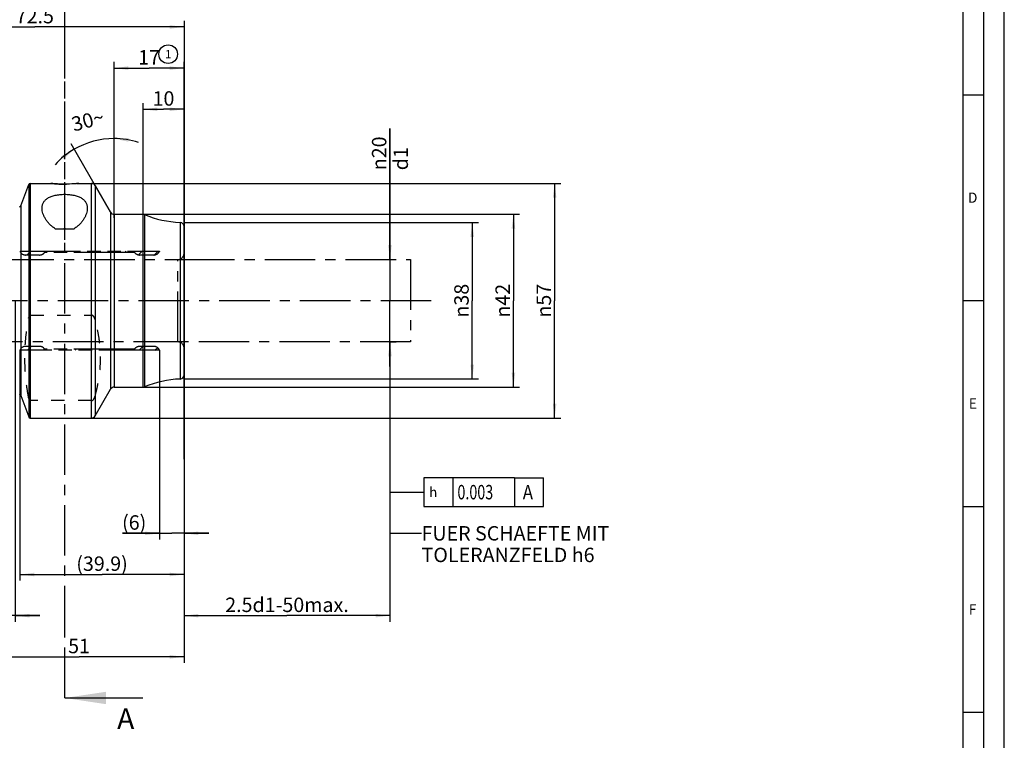
# Model space of a CAD drawing. Units: millimetres. Extents: x 0 to 594, y 0 to 420.
# Drawn here: x 355 to 594, y 103 to 278 of the extents above; entities that cross this region are included whole.
import ezdxf

# ---------------------------------------------------------------- set-up
doc = ezdxf.new("R2010")
doc.units = ezdxf.units.MM
doc.header["$LTSCALE"] = 32.67
for name, pattern in [('CENTER', [0.6, 0.375, -0.075, 0.075, -0.075]), ('HIDDEN', [0.2, 0.1, -0.1]), ('PHANTOM', [0.8, 0.45, -0.05, 0.1, -0.05, 0.1, -0.05])]:
    doc.linetypes.add(name, pattern=pattern)
doc.layers.get('0').update_dxf_attribs({"linetype": 'CONTINUOUS'})
for name, color, linetype in [('607009477-000-02-ED1_CL', 7, 'CONTINUOUS'), ('607009477-000-02-ED1_FORMAT', 7, 'CONTINUOUS'), ('607009477-000-02-ED1_HATCH', 7, 'CONTINUOUS'), ('607009477-000_AXIS', 7, 'CONTINUOUS'), ('607009477-000_DIM', 7, 'CONTINUOUS'), ('607009477-000_HL', 7, 'CONTINUOUS'), ('607009487-000_AXIS', 7, 'CONTINUOUS'), ('607009487-000_CL', 7, 'CONTINUOUS'), ('607009487-000_DIM', 7, 'CONTINUOUS'), ('607009487-000_HL', 7, 'CONTINUOUS'), ('607009487-000_REF', 7, 'CONTINUOUS'), ('COLLECTION02', 7, 'CONTINUOUS'), ('DRW_SKE_ED1_FADE_IN', 7, 'CONTINUOUS')]:
    doc.layers.add(name, color=color, linetype=linetype)
doc.styles.get("Standard").update_dxf_attribs({"font": 'TXT.SHX', "width": 0.7})
doc.styles.add('TEXTSTYLE_2', font='gdt', dxfattribs={"width": 0.7})
doc.dimstyles.new('DIMSTYLE_1', dxfattribs={"dimtxt": 3.5, "dimasz": 3.5, "dimexe": 1.5, "dimexo": 0, "dimgap": 0.875, "dimtad": 1, "dimdec": 3, "dimdsep": 46, "dimtxsty": 'STANDARD', "dimblk": '_FILLED', "dimblk1": '_FILLED', "dimblk2": '_FILLED', "dimcen": 0.09, "dimclrt": 2, "dimadec": 3, "dimazin": 2, "dimtp": 0.1, "dimtm": 0.1, "dimtfac": 1, "dimtdec": 3, "dimtofl": 0, "dimtmove": 0, "dimatfit": 3, "dimldrblk": '_FILLED', "dimfxl": 1, "dimtolj": 1, "dimarcsym": 0})
doc.dimstyles.new('DIMSTYLE_2', dxfattribs={"dimtxt": 3.5, "dimasz": 3.5, "dimexe": 1.5, "dimexo": 0, "dimgap": 0.875, "dimtad": 1, "dimdec": 1, "dimdsep": 46, "dimtxsty": 'STANDARD', "dimblk": '_FILLED', "dimblk1": '_FILLED', "dimblk2": '_FILLED', "dimcen": 0.09, "dimclrt": 2, "dimadec": 3, "dimazin": 2, "dimtp": 0.05, "dimtm": 0.05, "dimtfac": 1, "dimtdec": 1, "dimtofl": 0, "dimtmove": 0, "dimatfit": 3, "dimldrblk": '_FILLED', "dimfxl": 1, "dimtolj": 1, "dimarcsym": 0})
doc.dimstyles.new('DIMSTYLE_3', dxfattribs={"dimtxt": 3.5, "dimasz": 3.5, "dimexe": 1.5, "dimexo": 0, "dimgap": 0.875, "dimtad": 1, "dimdec": 1, "dimdsep": 46, "dimtxsty": 'STANDARD', "dimblk": '_FILLED', "dimblk1": '_FILLED', "dimblk2": '_FILLED', "dimcen": 0.09, "dimclrt": 2, "dimadec": 3, "dimazin": 2, "dimtp": 0.15, "dimtm": 0.15, "dimtfac": 1, "dimtdec": 1, "dimtofl": 0, "dimtmove": 0, "dimatfit": 3, "dimldrblk": '_FILLED', "dimfxl": 1, "dimtolj": 1, "dimarcsym": 0})
doc.dimstyles.new('DIMSTYLE_4', dxfattribs={"dimtxt": 3.5, "dimasz": 3.5, "dimexe": 1.5, "dimexo": 0, "dimgap": 0.875, "dimtad": 1, "dimdec": 3, "dimdsep": 46, "dimtxsty": 'STANDARD', "dimblk": '_FILLED', "dimblk1": '_FILLED', "dimblk2": '_FILLED', "dimcen": 0.09, "dimclrt": 2, "dimadec": 3, "dimazin": 2, "dimtp": 0.15, "dimtm": 0.15, "dimtfac": 1, "dimtdec": -1, "dimtofl": 0, "dimtmove": 0, "dimatfit": 3, "dimldrblk": '_FILLED', "dimfxl": 1, "dimtolj": 1, "dimarcsym": 0})
doc.dimstyles.new('DIMSTYLE_5', dxfattribs={"dimtxt": 3.5, "dimasz": 3.5, "dimexe": 1.5, "dimexo": 0, "dimgap": 0.875, "dimtad": 1, "dimdec": 3, "dimdsep": 46, "dimtxsty": 'STANDARD', "dimblk": '_FILLED', "dimblk1": '_FILLED', "dimblk2": '_FILLED', "dimcen": 0.09, "dimclrt": 2, "dimadec": 3, "dimazin": 2, "dimtp": 0.15, "dimtm": 0.15, "dimtfac": 1, "dimtdec": 3, "dimtofl": 0, "dimtmove": 0, "dimatfit": 3, "dimldrblk": '_FILLED', "dimfxl": 1, "dimtolj": 1, "dimarcsym": 0})
doc.dimstyles.new('DIMSTYLE_6', dxfattribs={"dimtxt": 3.5, "dimasz": 3.5, "dimexe": 1.5, "dimexo": 0, "dimgap": 3.5, "dimtad": 1, "dimdec": 3, "dimdsep": 46, "dimtxsty": 'STANDARD', "dimblk": '_FILLED', "dimblk1": '_FILLED', "dimblk2": '_FILLED', "dimcen": 0.09, "dimclrt": 2, "dimaunit": 1, "dimadec": 3, "dimazin": 2, "dimtp": 0.5, "dimtm": 0.5, "dimtfac": 1, "dimtdec": 3, "dimtofl": 0, "dimtmove": 0, "dimatfit": 3, "dimldrblk": '_FILLED', "dimfxl": 1, "dimtolj": 1, "dimarcsym": 0})
doc.dimstyles.get("Standard").update_dxf_attribs({"dimtxt": 3.5, "dimasz": 3.5, "dimexe": 1.5, "dimexo": 0, "dimtad": 1, "dimdec": 3, "dimdsep": 46, "dimtxsty": 'STANDARD', "dimblk": '_FILLED', "dimblk1": '_FILLED', "dimblk2": '_FILLED', "dimcen": 0.09, "dimclrt": 2, "dimadec": 3, "dimazin": 2, "dimtol": 1, "dimtp": 0.005, "dimtm": 0.005, "dimtfac": 1, "dimtdec": 3, "dimtofl": 0, "dimtmove": 0, "dimatfit": 3, "dimldrblk": '_FILLED', "dimfxl": 1, "dimtolj": 1, "dimarcsym": 0})

# ---------------------------------------------------------------- blocks, each defined once
blk = doc.blocks.new('_FILLED')
at = {"color": 0, "linetype": 'BYBLOCK'}
blk.add_solid([(0, 0), (-1, 0.125), (-1, -0.125)], dxfattribs=at)
blk = doc.blocks.new('*D0')
at = {"layer": '607009477-000_DIM', "color": 3, "linetype": 'CONTINUOUS'}
for p, q in [((343.78, 209.97), (343.78, 131.97)), ((353.78, 209.97), (353.78, 131.97)), ((343.78, 133.47), (333.65, 133.47)), ((333.65, 133.47), (348.78, 133.47)), ((359.78, 133.47), (348.78, 133.47)), ((353.78, 133.47), (359.78, 133.47))]:
    blk.add_line(p, q, dxfattribs=at)
at = {"layer": '607009477-000_DIM', "color": 3, "linetype": 'CONTINUOUS', "xscale": 3.5, "yscale": 3.5, "zscale": 3.5}
blk.add_blockref('_FILLED', (343.78, 133.47), dxfattribs=at)
at = {"layer": '607009477-000_DIM', "color": 3, "linetype": 'CONTINUOUS', "xscale": 3.5, "yscale": 3.5, "zscale": 3.5, "rotation": 180}
blk.add_blockref('_FILLED', (353.78, 133.47), dxfattribs=at)
at = {"layer": '607009477-000_DIM', "color": 2, "linetype": 'CONTINUOUS', "insert": (338.4, 137.85), "char_height": 3.5, "width": 46.375, "attachment_point": 3, "line_spacing_factor": 0.9}
blk.add_mtext('10\\PVERSTELLWEG', dxfattribs=at)
blk = doc.blocks.new('*D1')
at = {"layer": '607009477-000_DIM', "color": 3, "linetype": 'CONTINUOUS'}
for p, q in [((388.78, 197.97), (388.78, 151.97)), ((394.78, 190.72), (394.78, 151.97)), ((388.78, 153.47), (379.85, 153.47)), ((379.85, 153.47), (391.78, 153.47)), ((400.78, 153.47), (391.78, 153.47)), ((394.78, 153.47), (400.78, 153.47))]:
    blk.add_line(p, q, dxfattribs=at)
at = {"layer": '607009477-000_DIM', "color": 3, "linetype": 'CONTINUOUS', "xscale": 3.5, "yscale": 3.5, "zscale": 3.5}
blk.add_blockref('_FILLED', (388.78, 153.47), dxfattribs=at)
at = {"layer": '607009477-000_DIM', "color": 3, "linetype": 'CONTINUOUS', "xscale": 3.5, "yscale": 3.5, "zscale": 3.5, "rotation": 180}
blk.add_blockref('_FILLED', (394.78, 153.47), dxfattribs=at)
at = {"layer": '607009477-000_DIM', "color": 2, "linetype": 'CONTINUOUS', "insert": (385.6, 157.85), "char_height": 3.5, "width": 8.625, "attachment_point": 3, "line_spacing_factor": 0.9}
blk.add_mtext('(6)', dxfattribs=at)
blk = doc.blocks.new('*D2')
at = {"layer": '607009477-000_DIM', "color": 3, "linetype": 'CONTINUOUS'}
for p, q in [((354.93, 197.97), (354.93, 141.97)), ((394.78, 191.04), (394.78, 141.97)), ((354.93, 143.47), (374.86, 143.47)), ((394.78, 143.47), (374.86, 143.47))]:
    blk.add_line(p, q, dxfattribs=at)
at = {"layer": '607009477-000_DIM', "color": 3, "linetype": 'CONTINUOUS', "xscale": 3.5, "yscale": 3.5, "zscale": 3.5, "rotation": 180}
blk.add_blockref('_FILLED', (354.93, 143.47), dxfattribs=at)
at = {"layer": '607009477-000_DIM', "color": 3, "linetype": 'CONTINUOUS', "xscale": 3.5, "yscale": 3.5, "zscale": 3.5}
blk.add_blockref('_FILLED', (394.78, 143.47), dxfattribs=at)
at = {"layer": '607009477-000_DIM', "color": 2, "linetype": 'CONTINUOUS', "insert": (374.86, 147.85), "char_height": 3.5, "width": 19.5, "attachment_point": 2, "line_spacing_factor": 0.9}
blk.add_mtext('(39.9)', dxfattribs=at)
blk = doc.blocks.new('*D3')
at = {"layer": '607009477-000_DIM', "color": 3, "linetype": 'CONTINUOUS'}
for p, q in [((444.78, 219.97), (444.78, 251.82)), ((444.78, 251.82), (444.78, 209.97)), ((444.78, 219.97), (446.28, 219.97)), ((444.78, 193.97), (444.78, 209.97)), ((444.78, 199.97), (446.28, 199.97)), ((444.78, 199.97), (444.78, 193.97))]:
    blk.add_line(p, q, dxfattribs=at)
at = {"layer": '607009477-000_DIM', "color": 3, "linetype": 'CONTINUOUS', "xscale": 3.5, "yscale": 3.5, "zscale": 3.5}
for p, rotation in [((444.78, 219.97), 270), ((444.78, 199.97), 90)]:
    blk.add_blockref('_FILLED', p, dxfattribs=dict(at, rotation=rotation))
at = {"layer": '607009477-000_DIM', "color": 2, "linetype": 'CONTINUOUS', "insert": (440.41, 241.66), "char_height": 3.5, "width": 15.25, "attachment_point": 1, "rotation": 90, "line_spacing_factor": 0.9, "style": 'TEXTSTYLE_2'}
blk.add_mtext('{\\fgdt;n}\\fTXT.SHX;20\\Pd1', dxfattribs=at)
blk = doc.blocks.new('*D4')
at = {"layer": '607009477-000_DIM', "color": 3, "linetype": 'CONTINUOUS'}
for p, q in [((444.78, 199.97), (444.78, 131.97)), ((394.78, 190.91), (394.78, 131.97)), ((394.78, 133.47), (419.78, 133.47)), ((444.78, 133.47), (419.78, 133.47))]:
    blk.add_line(p, q, dxfattribs=at)
at = {"layer": '607009477-000_DIM', "color": 3, "linetype": 'CONTINUOUS', "xscale": 3.5, "yscale": 3.5, "zscale": 3.5, "rotation": 180}
blk.add_blockref('_FILLED', (394.78, 133.47), dxfattribs=at)
at = {"layer": '607009477-000_DIM', "color": 3, "linetype": 'CONTINUOUS', "xscale": 3.5, "yscale": 3.5, "zscale": 3.5}
blk.add_blockref('_FILLED', (444.78, 133.47), dxfattribs=at)
at = {"layer": '607009477-000_DIM', "color": 2, "linetype": 'CONTINUOUS', "insert": (419.78, 137.85), "char_height": 3.5, "width": 44.625, "attachment_point": 2, "line_spacing_factor": 0.9}
blk.add_mtext('2.5d1-50max.', dxfattribs=at)
blk = doc.blocks.new('GEOM_TOLERANCE_SYMBOLS_BL9', base_point=(465.04, 163.47))
at = {"layer": '607009477-000-02-ED1_CL', "color": 3, "linetype": 'CONTINUOUS'}
for p, q in [((453.04, 166.97), (453.04, 159.97)), ((475.04, 166.97), (453.04, 166.97)), ((460.04, 166.97), (460.04, 159.97)), ((475.04, 166.97), (475.04, 159.97)), ((475.04, 166.97), (482.04, 166.97)), ((482.04, 159.97), (482.04, 166.97)), ((448.04, 163.47), (453.04, 163.47)), ((453.04, 159.97), (475.04, 159.97)), ((475.04, 159.97), (482.04, 159.97))]:
    blk.add_line(p, q, dxfattribs=at)
at = {"layer": '607009477-000-02-ED1_CL', "color": 2, "linetype": 'CONTINUOUS'}
for s, width, p in [('0.003', 0.728571, (461.17, 161.72)), ('A', 0.857143, (477.04, 161.72))]:
    blk.add_text(s, height=3.5, dxfattribs=dict(at, width=width)).set_placement(p)
at = {"layer": '607009477-000-02-ED1_CL', "color": 2, "linetype": 'CONTINUOUS', "style": 'TEXTSTYLE_2'}
blk.add_text('h', height=2.4, dxfattribs=at).set_placement((454.29, 162.27))
blk = doc.blocks.new('*D5')
at = {"layer": '607009477-000_DIM', "color": 3, "linetype": 'CONTINUOUS'}
for p, q in [((343.78, 209.97), (343.78, 121.97)), ((394.78, 194.81), (394.78, 121.97)), ((343.78, 123.47), (369.28, 123.47)), ((394.78, 123.47), (369.28, 123.47))]:
    blk.add_line(p, q, dxfattribs=at)
at = {"layer": '607009477-000_DIM', "color": 3, "linetype": 'CONTINUOUS', "xscale": 3.5, "yscale": 3.5, "zscale": 3.5, "rotation": 180}
blk.add_blockref('_FILLED', (343.78, 123.47), dxfattribs=at)
at = {"layer": '607009477-000_DIM', "color": 3, "linetype": 'CONTINUOUS', "xscale": 3.5, "yscale": 3.5, "zscale": 3.5}
blk.add_blockref('_FILLED', (394.78, 123.47), dxfattribs=at)
at = {"layer": '607009477-000_DIM', "color": 2, "linetype": 'CONTINUOUS', "insert": (369.28, 127.85), "char_height": 3.5, "width": 6.75, "attachment_point": 2, "line_spacing_factor": 0.9}
blk.add_mtext('51', dxfattribs=at)
blk = doc.blocks.new('*D7')
at = {"layer": '607009487-000_DIM', "color": 3, "linetype": 'CONTINUOUS'}
for p, q in [((322.28, 225.94), (322.28, 277.97)), ((394.78, 277.97), (394.78, 224.89)), ((322.28, 276.47), (358.53, 276.47)), ((394.78, 276.47), (358.53, 276.47))]:
    blk.add_line(p, q, dxfattribs=at)
at = {"layer": '607009487-000_DIM', "color": 3, "linetype": 'CONTINUOUS', "xscale": 3.5, "yscale": 3.5, "zscale": 3.5, "rotation": 180}
blk.add_blockref('_FILLED', (322.28, 276.47), dxfattribs=at)
at = {"layer": '607009487-000_DIM', "color": 3, "linetype": 'CONTINUOUS', "xscale": 3.5, "yscale": 3.5, "zscale": 3.5}
blk.add_blockref('_FILLED', (394.78, 276.47), dxfattribs=at)
at = {"layer": '607009487-000_DIM', "color": 2, "linetype": 'CONTINUOUS', "insert": (358.53, 280.85), "char_height": 3.5, "width": 15, "attachment_point": 2, "line_spacing_factor": 0.9}
blk.add_mtext('72.5', dxfattribs=at)
blk = doc.blocks.new('*D8')
at = {"layer": '607009487-000_DIM', "color": 3, "linetype": 'CONTINUOUS'}
for p, q in [((377.78, 230.07), (377.78, 250.85)), ((376.92, 231.47), (367.34, 248.05))]:
    blk.add_line(p, q, dxfattribs=at)
for start, end in [(90, 120), (72.2616, 90), (120, 137.7384)]:
    blk.add_arc((377.78, 229.97), 19.38, start, end, dxfattribs=at)
for points in [[(381.31, 249.47), (377.78, 249.35), (381.23, 248.6)], [(365.48, 244.38), (368.09, 246.76), (364.98, 245.1)]]:
    blk.add_solid(points, dxfattribs=at)
at = {"layer": '607009487-000_DIM', "color": 2, "linetype": 'CONTINUOUS', "insert": (370.96, 255.45), "char_height": 3.5, "width": 11.375, "attachment_point": 2, "rotation": 15, "line_spacing_factor": 0.9}
blk.add_mtext('30\\fgdt;{\\fgdt;~}', dxfattribs=at)
blk = doc.blocks.new('*D9')
at = {"layer": '607009487-000_DIM', "color": 3, "linetype": 'CONTINUOUS'}
for p, q in [((372.3, 238.47), (486.28, 238.47)), ((484.78, 238.47), (484.78, 209.97)), ((484.78, 181.47), (484.78, 209.97)), ((372.3, 181.47), (486.28, 181.47))]:
    blk.add_line(p, q, dxfattribs=at)
at = {"layer": '607009487-000_DIM', "color": 3, "linetype": 'CONTINUOUS', "xscale": 3.5, "yscale": 3.5, "zscale": 3.5}
for p, rotation in [((484.78, 238.47), 90), ((484.78, 181.47), 270)]:
    blk.add_blockref('_FILLED', p, dxfattribs=dict(at, rotation=rotation))
at = {"layer": '607009487-000_DIM', "color": 2, "linetype": 'CONTINUOUS', "insert": (480.41, 209.97), "char_height": 3.5, "width": 14.875, "attachment_point": 2, "rotation": 90, "line_spacing_factor": 0.9, "style": 'TEXTSTYLE_2'}
blk.add_mtext('{\\fgdt;n}\\fTXT.SHX;57', dxfattribs=at)
blk = doc.blocks.new('*D10')
at = {"layer": '607009487-000_DIM', "color": 3, "linetype": 'CONTINUOUS'}
for p, q in [((383.98, 230.97), (476.28, 230.97)), ((474.78, 230.97), (474.78, 209.97)), ((474.78, 188.97), (474.78, 209.97)), ((383.34, 188.97), (476.28, 188.97))]:
    blk.add_line(p, q, dxfattribs=at)
at = {"layer": '607009487-000_DIM', "color": 3, "linetype": 'CONTINUOUS', "xscale": 3.5, "yscale": 3.5, "zscale": 3.5}
for p, rotation in [((474.78, 230.97), 90), ((474.78, 188.97), 270)]:
    blk.add_blockref('_FILLED', p, dxfattribs=dict(at, rotation=rotation))
at = {"layer": '607009487-000_DIM', "color": 2, "linetype": 'CONTINUOUS', "insert": (470.41, 209.97), "char_height": 3.5, "width": 15.25, "attachment_point": 2, "rotation": 90, "line_spacing_factor": 0.9, "style": 'TEXTSTYLE_2'}
blk.add_mtext('{\\fgdt;n}\\fTXT.SHX;42', dxfattribs=at)
blk = doc.blocks.new('*D11')
at = {"layer": '607009487-000_DIM', "color": 3, "linetype": 'CONTINUOUS'}
for p, q in [((377.78, 230.78), (377.78, 267.97)), ((394.78, 171.52), (394.78, 267.97)), ((377.78, 266.47), (386.28, 266.47)), ((394.78, 266.47), (386.28, 266.47))]:
    blk.add_line(p, q, dxfattribs=at)
at = {"layer": '607009487-000_DIM', "color": 3, "linetype": 'CONTINUOUS', "xscale": 3.5, "yscale": 3.5, "zscale": 3.5, "rotation": 180}
blk.add_blockref('_FILLED', (377.78, 266.47), dxfattribs=at)
at = {"layer": '607009487-000_DIM', "color": 3, "linetype": 'CONTINUOUS', "xscale": 3.5, "yscale": 3.5, "zscale": 3.5}
blk.add_blockref('_FILLED', (394.78, 266.47), dxfattribs=at)
at = {"layer": '607009487-000_DIM', "color": 2, "linetype": 'CONTINUOUS', "insert": (386.28, 270.85), "char_height": 3.5, "width": 7.125, "attachment_point": 2, "line_spacing_factor": 0.9}
blk.add_mtext('17', dxfattribs=at)
blk = doc.blocks.new('*D12')
at = {"layer": '607009487-000_DIM', "color": 3, "linetype": 'CONTINUOUS'}
for p, q in [((394.78, 228.97), (466.28, 228.97)), ((464.78, 228.97), (464.78, 209.97)), ((464.78, 190.97), (464.78, 209.97)), ((394.78, 190.97), (466.28, 190.97))]:
    blk.add_line(p, q, dxfattribs=at)
at = {"layer": '607009487-000_DIM', "color": 3, "linetype": 'CONTINUOUS', "xscale": 3.5, "yscale": 3.5, "zscale": 3.5}
for p, rotation in [((464.78, 228.97), 90), ((464.78, 190.97), 270)]:
    blk.add_blockref('_FILLED', p, dxfattribs=dict(at, rotation=rotation))
at = {"layer": '607009487-000_DIM', "color": 2, "linetype": 'CONTINUOUS', "insert": (460.41, 209.97), "char_height": 3.5, "width": 14.875, "attachment_point": 2, "rotation": 90, "line_spacing_factor": 0.9, "style": 'TEXTSTYLE_2'}
blk.add_mtext('{\\fgdt;n}\\fTXT.SHX;38', dxfattribs=at)
blk = doc.blocks.new('*D13')
at = {"layer": '607009487-000_DIM', "color": 3, "linetype": 'CONTINUOUS'}
for p, q in [((384.78, 257.97), (384.78, 230.94)), ((384.78, 256.47), (389.78, 256.47)), ((394.78, 256.47), (389.78, 256.47)), ((394.78, 257.97), (394.78, 224.92))]:
    blk.add_line(p, q, dxfattribs=at)
at = {"layer": '607009487-000_DIM', "color": 3, "linetype": 'CONTINUOUS', "xscale": 3.5, "yscale": 3.5, "zscale": 3.5, "rotation": 180}
blk.add_blockref('_FILLED', (384.78, 256.47), dxfattribs=at)
at = {"layer": '607009487-000_DIM', "color": 3, "linetype": 'CONTINUOUS', "xscale": 3.5, "yscale": 3.5, "zscale": 3.5}
blk.add_blockref('_FILLED', (394.78, 256.47), dxfattribs=at)
at = {"layer": '607009487-000_DIM', "color": 2, "linetype": 'CONTINUOUS', "insert": (389.78, 260.85), "char_height": 3.5, "width": 7.125, "attachment_point": 2, "line_spacing_factor": 0.9}
blk.add_mtext('10', dxfattribs=at)
blk = doc.blocks.new('BALLOON_BL12', base_point=(390.91, 269.85))
at = {"layer": '607009487-000_REF', "color": 3, "linetype": 'CONTINUOUS'}
blk.add_circle((390.91, 269.85), 2.26, dxfattribs=at)
at = {"layer": '607009487-000_REF', "color": 2, "linetype": 'CONTINUOUS', "insert": (390.15, 270.85), "char_height": 2, "width": 2.2857, "attachment_point": 1, "line_spacing_factor": 0.9}
blk.add_mtext('1', dxfattribs=at)
blk = doc.blocks.new('XSEC_FILLED')
at = {"color": 0, "linetype": 'BYBLOCK'}
blk.add_solid([(0, 0), (-1, 0.15), (-1, -0.15)], dxfattribs=at)
blk = doc.blocks.new('HATCHING_BL3', base_point=(376.95, 199.97))
at = {"layer": '607009477-000-02-ED1_HATCH', "color": 7, "linetype": 'CENTER'}
for p, q in [((365.78, 271.47), (365.78, 286.47)), ((365.78, 113.47), (365.78, 128.47))]:
    blk.add_line(p, q, dxfattribs=at)
at = {"layer": '607009477-000-02-ED1_HATCH', "color": 9, "linetype": 'CENTER'}
blk.add_line((365.78, 128.47), (365.78, 271.47), dxfattribs=at)
at = {"layer": '607009477-000-02-ED1_HATCH', "color": 7, "linetype": 'CONTINUOUS', "char_height": 5, "width": 6.4286, "attachment_point": 1, "line_spacing_factor": 0.9}
for insert in [(381.87, 293.97), (378.54, 110.97)]:
    blk.add_mtext('A', dxfattribs=dict(at, insert=insert))
at = {"layer": '607009477-000-02-ED1_HATCH', "color": 7, "linetype": 'CONTINUOUS'}
for points in [[(365.78, 286.47), (388.12, 286.47)], [(365.78, 113.47), (384.79, 113.47)]]:
    blk.add_leader(points, dimstyle='STANDARD', override={"dimasz": 10, "dimtad": 0, "dimldrblk": 'XSEC_FILLED'}, dxfattribs=at)

msp = doc.modelspace()

# ---------------------------------------------------------------- linework, layer by layer
at = {"layer": '607009477-000-02-ED1_FORMAT', "color": 3, "linetype": 'CONTINUOUS'}
for p, q in [((594, 0), (594, 420)), ((589, 5), (589, 415)), ((584, 260), (589, 260)), ((584, 210), (589, 210)), ((584, 160), (589, 160)), ((584, 110), (589, 110))]:
    msp.add_line(p, q, dxfattribs=at)
at = {"layer": '607009477-000-02-ED1_FORMAT', "color": 7, "linetype": 'CONTINUOUS'}
msp.add_line((584, 10), (584, 410), dxfattribs=at)
at = {"layer": '607009477-000_AXIS', "color": 1, "linetype": 'CENTER'}
msp.add_line((454.7829, 209.972), (267.8829, 209.972), dxfattribs=at)
at = {"layer": '607009477-000_HL', "color": 6, "linetype": 'HIDDEN'}
for p, q in [((356.6155, 221.072), (357.5205, 221.977)), ((361.1376, 221.722), (361.3926, 221.977)), ((365.0097, 221.722), (365.2647, 221.977)), ((368.8818, 221.722), (369.1368, 221.977)), ((372.7539, 221.722), (373.0089, 221.977)), ((376.626, 221.722), (376.881, 221.977)), ((380.4981, 221.722), (380.7531, 221.977)), ((383.7422, 221.094), (384.6252, 221.977)), ((387.6151, 221.0948), (388.4973, 221.977)), ((356.7431, 197.967), (357.6481, 198.872)), ((383.8478, 197.967), (384.7528, 198.872)), ((387.7199, 197.967), (388.3175, 198.5646)), ((360.6152, 197.967), (360.9043, 198.2561)), ((364.4873, 197.967), (364.7423, 198.222)), ((368.3594, 197.967), (368.6144, 198.222)), ((372.2315, 197.967), (372.4865, 198.222)), ((376.1036, 197.967), (376.3586, 198.222)), ((379.9757, 197.967), (380.2307, 198.222))]:
    msp.add_line(p, q, dxfattribs=at)
at = {"layer": '607009487-000_AXIS', "color": 1, "linetype": 'CENTER'}
msp.add_line((365.7829, 224.7772), (365.7829, 265.7189), dxfattribs=at)
at = {"layer": '607009487-000_CL', "color": 7, "linetype": 'CONTINUOUS'}
for p, q in [((355.1588, 233.0352), (357.0418, 238.2088)), ((357.4177, 238.472), (362.3829, 238.472)), ((369.1829, 238.472), (372.2981, 238.472)), ((373.1641, 237.972), (376.9169, 231.472)), ((377.7829, 230.972), (384.7829, 230.972)), ((366.0037, 227.4711), (365.5621, 227.4711)), ((394.7829, 227.9912), (394.7829, 191.9528)), ((377.7829, 188.972), (384.7829, 188.972)), ((355.1588, 186.9088), (357.0418, 181.7352)), ((373.1641, 181.972), (376.9169, 188.472)), ((357.4177, 181.472), (372.2981, 181.472))]:
    msp.add_line(p, q, dxfattribs=at)
at = {"layer": '607009487-000_CL', "color": 9, "linetype": 'CONTINUOUS'}
for p, q in [((357.0418, 238.2088), (357.0418, 181.7352)), ((357.4177, 238.472), (357.4177, 181.472)), ((372.2981, 181.472), (372.2981, 238.472)), ((373.1641, 237.972), (373.1641, 181.972)), ((355.1588, 233.0352), (355.1588, 186.9088)), ((376.9169, 231.472), (376.9169, 188.472)), ((377.7829, 230.972), (377.7829, 188.972)), ((384.7829, 230.972), (384.7829, 188.972)), ((385.1675, 230.8951), (385.1675, 189.0489)), ((393.8214, 228.9905), (393.8214, 190.9535))]:
    msp.add_line(p, q, dxfattribs=at)
at = {"layer": '607009487-000_CL', "color": 7, "linetype": 'CONTINUOUS'}
for centre, radius, start, end in [((357.4177, 238.072), 0.4, 90, 160), ((372.2981, 237.472), 1, 30, 90), ((354.7829, 233.172), 0.4, 270, 340), ((377.7829, 231.972), 1, 210, 270), ((384.7829, 229.972), 1, 67.380135, 90), ((394.7829, 253.972), 25, 247.380135, 267.795772), ((365.7829, 231.36), 3.8951, 266.750485, 273.249515), ((393.7829, 227.9912), 1, 0, 87.795772), ((393.7829, 191.9528), 1, 272.204228, 360), ((377.7829, 187.972), 1, 90, 150), ((384.7829, 189.972), 1, 270, 292.619865), ((394.7829, 165.972), 25, 92.204228, 112.619865), ((354.7829, 186.772), 0.4, 20, 90), ((372.2981, 182.472), 1, 270, 330), ((357.4177, 181.872), 0.4, 200, 270)]:
    msp.add_arc(centre, radius, start, end, dxfattribs=at)
for points, knots in [([(369.1829, 238.472), (368.8402, 238.4354), (367.7093, 238.3328), (365.7829, 238.2598), (363.8565, 238.3328), (362.7256, 238.4354), (362.3829, 238.472)], [0, 0, 0, 0, 0.1518018, 0.5, 0.8481982, 1, 1, 1, 1]), ([(360.2829, 232.4668), (360.2829, 232.5862), (360.2957, 232.8231), (360.357, 233.1715), (360.4625, 233.5069), (360.6141, 233.8271), (360.8133, 234.1297), (361.0611, 234.4124), (361.3575, 234.673), (361.7019, 234.91), (362.0927, 235.1217), (362.5273, 235.307), (363.0022, 235.465), (363.5126, 235.595), (364.0528, 235.6965), (364.6162, 235.7692), (365.1955, 235.8128), (365.7829, 235.8274), (366.3703, 235.8128), (366.9496, 235.7692), (367.513, 235.6965), (368.0532, 235.595), (368.5636, 235.465), (369.0385, 235.307), (369.4731, 235.1217), (369.8639, 234.91), (370.2083, 234.673), (370.5047, 234.4124), (370.7525, 234.1297), (370.9518, 233.8271), (371.1033, 233.5069), (371.2088, 233.1715), (371.2701, 232.8231), (371.2829, 232.5862), (371.2829, 232.4668)], [0, 0, 0, 0, 0.024919, 0.04937835, 0.07365615, 0.09809528, 0.12308572, 0.14903341, 0.17632087, 0.20526836, 0.23610273, 0.2689377, 0.30376605, 0.34046198, 0.3787917, 0.41843, 0.45898082, 0.5, 0.54101918, 0.58157, 0.6212083, 0.65953802, 0.69623395, 0.7310623, 0.76389727, 0.79473164, 0.82367913, 0.85096659, 0.87691428, 0.90190472, 0.92634385, 0.95062165, 0.975081, 1, 1, 1, 1]), ([(363.4795, 227.472), (363.2184, 227.6268), (362.7315, 227.9714), (362.093, 228.5661), (361.5531, 229.1992), (361.1066, 229.8526), (360.8064, 230.4112), (360.6145, 230.8579), (360.389, 231.4856), (360.2829, 232.0355), (360.2829, 232.4668)], [0, 0, 0, 0, 0.14802883, 0.2894889, 0.42444249, 0.55285108, 0.67460371, 0.73298156, 0.78968346, 1, 1, 1, 1]), ([(371.2829, 232.4668), (371.283, 232.0355), (371.1768, 231.4856), (370.9513, 230.8579), (370.7594, 230.4112), (370.4592, 229.8526), (370.0127, 229.1992), (369.4729, 228.5661), (368.8343, 227.9714), (368.3475, 227.6268), (368.0863, 227.472)], [0, 0, 0, 0, 0.21031654, 0.26701844, 0.32539629, 0.44714892, 0.57555751, 0.7105111, 0.85197117, 1, 1, 1, 1])]:
    msp.add_open_spline(points, degree=3, knots=knots, dxfattribs=at)
for points in [[(363.4795, 227.472), (364.1737, 227.4715), (364.8679, 227.4712), (365.5621, 227.4711)], [(366.0037, 227.4711), (366.6979, 227.4712), (367.3921, 227.4715), (368.0863, 227.472)]]:
    msp.add_open_spline(points, degree=3, dxfattribs=at)
at = {"layer": '607009487-000_HL', "color": 6, "linetype": 'HIDDEN'}
for p, q in [((357.4177, 206.4579), (372.2981, 206.4579)), ((372.2981, 185.723), (357.4177, 185.723))]:
    msp.add_line(p, q, dxfattribs=at)
for centre, radius, start, end in [((365.8811, 271.2921), 33.006, 263.915987, 264.903472), ((365.7829, 270.0156), 31.7258, 264.875309, 275.124692), ((365.693, 271.2075), 32.921, 275.095253, 276.085288)]:
    msp.add_arc(centre, radius, start, end, dxfattribs=at)
for points, knots in [([(357.0418, 186.2463), (356.896, 187.06), (356.6337, 188.6914), (356.3406, 191.151), (356.1594, 193.6186), (356.0981, 196.0905), (356.1594, 198.5624), (356.3406, 201.0299), (356.6337, 203.4895), (356.896, 205.121), (357.0418, 205.9347)], [0, 0, 0, 0, 0.12525412, 0.25030293, 0.37519443, 0.5, 0.62480557, 0.74969707, 0.87474588, 1, 1, 1, 1]), ([(357.4177, 206.4579), (357.4016, 206.4579), (357.3696, 206.4541), (357.3106, 206.4332), (357.248, 206.389), (357.1899, 206.3224), (357.1445, 206.2496), (357.1085, 206.1734), (357.0708, 206.0693), (357.0515, 205.9887), (357.0418, 205.9347)], [0, 0, 0, 0, 0.06984909, 0.13843506, 0.27007464, 0.3966113, 0.52000813, 0.64148897, 0.76175073, 1, 1, 1, 1]), ([(373.1641, 205.4433), (373.1345, 205.5521), (373.0808, 205.7137), (372.9849, 205.9202), (372.8971, 206.0702), (372.7896, 206.2113), (372.6566, 206.3369), (372.5199, 206.4159), (372.3964, 206.4516), (372.3309, 206.4579), (372.2981, 206.4579)], [0, 0, 0, 0, 0.23742853, 0.35756585, 0.47917994, 0.60301882, 0.73026428, 0.86241578, 0.93075842, 1, 1, 1, 1]), ([(373.1641, 186.7376), (373.3725, 187.5028), (373.7485, 189.0417), (374.1708, 191.3765), (374.4328, 193.7287), (374.5216, 196.0905), (374.4328, 198.4523), (374.1708, 200.8045), (373.7485, 203.1393), (373.3725, 204.6782), (373.1641, 205.4433)], [0, 0, 0, 0, 0.1255683, 0.25068068, 0.3754383, 0.5, 0.6245617, 0.74931932, 0.8744317, 1, 1, 1, 1]), ([(372.2981, 185.723), (372.3309, 185.723), (372.3964, 185.7294), (372.5199, 185.7651), (372.6566, 185.8441), (372.7896, 185.9696), (372.8971, 186.1108), (372.9849, 186.2608), (373.0808, 186.4672), (373.1345, 186.6289), (373.1641, 186.7376)], [0, 0, 0, 0, 0.06924159, 0.13758422, 0.26973572, 0.39698118, 0.52082006, 0.64243416, 0.76257147, 1, 1, 1, 1]), ([(357.0418, 186.2463), (357.0515, 186.1922), (357.0708, 186.1116), (357.1085, 186.0075), (357.1445, 185.9313), (357.1899, 185.8585), (357.248, 185.7919), (357.3106, 185.7478), (357.3696, 185.7268), (357.4016, 185.723), (357.4177, 185.723)], [0, 0, 0, 0, 0.23824927, 0.35851103, 0.47999187, 0.6033887, 0.72992536, 0.86156495, 0.93015091, 1, 1, 1, 1])]:
    msp.add_open_spline(points, degree=3, knots=knots, dxfattribs=at)
at = {"layer": 'COLLECTION02', "color": 6, "linetype": 'CENTER'}
for p, q in [((394.7829, 198.472), (394.7829, 221.472)), ((350.9329, 219.972), (394.7829, 219.972)), ((393.2829, 199.972), (393.2829, 219.972)), ((394.7829, 199.972), (350.9329, 199.972))]:
    msp.add_line(p, q, dxfattribs=at)
at = {"layer": 'COLLECTION02', "color": 30, "linetype": 'CENTER'}
for p, q in [((394.7829, 219.972), (449.7829, 219.972)), ((449.7829, 219.972), (449.7829, 199.972)), ((449.7829, 199.972), (394.7829, 199.972))]:
    msp.add_line(p, q, dxfattribs=at)
at = {"layer": 'COLLECTION02', "color": 1, "linetype": 'CENTER'}
msp.add_line((444.7829, 199.972), (444.7829, 200.022), dxfattribs=at)
at = {"layer": 'COLLECTION02', "color": 6, "linetype": 'CENTER'}
for centre, start, end in [((393.2829, 221.472), 270, 360), ((393.2829, 198.472), 0, 90)]:
    msp.add_arc(centre, 1.5, start, end, dxfattribs=at)
at = {"layer": 'DRW_SKE_ED1_FADE_IN', "color": 6, "linetype": 'PHANTOM'}
for p, q in [((354.9329, 221.977), (388.7829, 221.977)), ((354.9329, 221.977), (354.9329, 221.952)), ((359.697, 221.072), (356.2988, 221.072)), ((382.7329, 221.722), (360.9329, 221.722)), ((387.417, 221.072), (383.9688, 221.072)), ((388.7829, 221.977), (388.7829, 221.952)), ((359.697, 198.872), (356.2988, 198.872)), ((387.417, 198.872), (383.9688, 198.872)), ((354.9329, 197.967), (354.9329, 197.992)), ((388.7829, 197.967), (354.9329, 197.967)), ((382.7329, 198.222), (360.9329, 198.222)), ((388.7829, 197.992), (388.7829, 197.967))]:
    msp.add_line(p, q, dxfattribs=at)
for centre, start, end in [((356.2988, 222.572), 204.414402, 270), ((359.697, 222.572), 270, 325.481892), ((383.9688, 222.572), 214.518108, 270), ((387.417, 222.572), 270, 335.585598), ((356.2988, 197.372), 90, 155.585598), ((359.697, 197.372), 34.518108, 90), ((383.9688, 197.372), 90, 145.481892), ((387.417, 197.372), 24.414402, 90)]:
    msp.add_arc(centre, 1.5, start, end, dxfattribs=at)

# ---------------------------------------------------------------- block references
msp.add_blockref('HATCHING_BL3', (376.9534, 199.972))
at = {"layer": '607009477-000-02-ED1_CL', "color": 3, "linetype": 'CONTINUOUS'}
msp.add_blockref('GEOM_TOLERANCE_SYMBOLS_BL9', (465.043, 163.472), dxfattribs=at)
at = {"layer": '607009487-000_REF', "color": 3, "linetype": 'CONTINUOUS'}
msp.add_blockref('BALLOON_BL12', (390.9119, 269.8534), dxfattribs=at)

# ---------------------------------------------------------------- texts
at = {"color": 2, "linetype": 'CONTINUOUS', "insert": (452.4601, 155.222), "char_height": 3.5, "width": 74.375, "attachment_point": 1, "line_spacing_factor": 0.9}
msp.add_mtext('FUER SCHAEFTE MIT \\PTOLERANZFELD h6', dxfattribs=at)
at = {"layer": '607009477-000-02-ED1_FORMAT', "color": 2, "linetype": 'CONTINUOUS', "char_height": 2.5, "attachment_point": 1, "line_spacing_factor": 0.9}
for s, insert, width in [('D', (585.131, 236.25), 4.107143), ('E', (585.369, 186.25), 3.392857), ('F', (585.369, 136.25), 3.392857)]:
    msp.add_mtext(s, dxfattribs=dict(at, insert=insert, width=width))

# ---------------------------------------------------------------- dimensions: what is measured, and where the dimension line sits
at = {"layer": '607009477-000_DIM', "color": 3, "linetype": 'CONTINUOUS'}
for base, p1, p2, angle, text, dimstyle, picture, middle in [((444.7829, 199.972), (446.2829, 219.972), (446.2829, 199.972), 270, '%%c<>\\Pd1', 'DIMSTYLE_1', '*D3', (444.7829, 246.7399)), ((354.9329125553, 143.4720009315), (394.7829125553, 191.0363330019), (354.9329125553, 197.9670009315), 180, '(<>)', 'DIMSTYLE_3', '*D2', (374.8579125553, 143.4720009315)), ((388.7829, 153.472), (394.7829, 190.7212), (388.7829, 197.967), 180, '(<>)', 'DIMSTYLE_2', '*D1', (382.7284, 153.472))]:
    dim = msp.add_linear_dim(base=base, p1=p1, p2=p2, angle=angle, text=text, dimstyle=dimstyle, dxfattribs=at)
    dim.commit()
    dim.dimension.update_dxf_attribs({"geometry": picture, "text_midpoint": middle, "dimtype": 160})
for base, p1, p2, text, dimstyle, picture, middle in [((353.7829, 133.472), (343.7829, 209.972), (353.7829, 209.972), '<>\\PVERSTELLWEG', 'DIMSTYLE_1', '*D0', (322.9418, 133.472)), ((444.7829, 133.472), (394.7829, 190.9094), (444.7829, 199.972), '2.5-50max.', 'DIMSTYLE_4', '*D4', (419.7829, 133.472))]:
    dim = msp.add_linear_dim(base=base, p1=p1, p2=p2, text=text, dimstyle=dimstyle, dxfattribs=at)
    dim.commit()
    dim.dimension.update_dxf_attribs({"geometry": picture, "text_midpoint": middle, "dimtype": 160})
dim = msp.add_linear_dim(base=(394.7829, 123.472), p1=(343.7829, 209.972), p2=(394.7829, 194.8108), dimstyle='DIMSTYLE_5', dxfattribs=at)
dim.commit()
dim.dimension.update_dxf_attribs({"geometry": '*D5', "text_midpoint": (368.7829, 123.472), "dimtype": 160})
at = {"layer": '607009487-000_DIM', "color": 3, "linetype": 'CONTINUOUS'}
for base, p1, p2, dimstyle, picture, middle in [((322.2829, 276.472), (394.7829, 224.8942), (322.2829, 225.9397), 'DIMSTYLE_5', '*D7', (358.0329, 276.472)), ((377.7829, 266.472), (394.7829, 171.5234), (377.7829, 230.779), 'DIMSTYLE_1', '*D11', (385.7829, 266.472))]:
    dim = msp.add_linear_dim(base=base, p1=p1, p2=p2, angle=180, dimstyle=dimstyle, dxfattribs=at)
    dim.commit()
    dim.dimension.update_dxf_attribs({"geometry": picture, "text_midpoint": middle, "dimtype": 160})
dim = msp.add_linear_dim(base=(394.7829, 256.472), p1=(384.7829, 230.9407), p2=(394.7829, 224.9203), dimstyle='DIMSTYLE_1', dxfattribs=at)
dim.commit()
dim.dimension.update_dxf_attribs({"geometry": '*D13', "text_midpoint": (389.2829, 256.472), "dimtype": 160})
dim = msp.add_angular_dim_2l(base=(372.76693, 248.691903), line1=((377.782913, 229.880897), (377.782913, 230.0747)), line2=((377.013788, 231.304163), (376.916887, 231.472001)), dimstyle='DIMSTYLE_6', dxfattribs=at)
dim.commit()
dim.dimension.update_dxf_attribs({"geometry": '*D8', "text_midpoint": (372.76693, 248.691903), "dimtype": 162})
for base, p1, p2, picture, middle in [((484.7829, 238.472), (372.2981, 181.472), (372.2981, 238.472), '*D9', (484.7829, 209.972)), ((474.7829, 230.972), (383.3428, 188.972), (383.9764, 230.972), '*D10', (474.7829, 209.972)), ((464.7829, 228.972), (394.7829, 190.972), (394.7829, 228.972), '*D12', (464.7829, 209.972))]:
    dim = msp.add_linear_dim(base=base, p1=p1, p2=p2, angle=90, text='%%c<>', dimstyle='DIMSTYLE_5', dxfattribs=at)
    dim.commit()
    dim.dimension.update_dxf_attribs({"geometry": picture, "text_midpoint": middle, "dimtype": 160})

# ---------------------------------------------------------------- leaders
at = {"color": 3, "linetype": 'CONTINUOUS'}
msp.add_leader([(444.7829, 199.972), (444.7829, 153.472), (452.4601, 153.472)], dimstyle='STANDARD', override={"dimtad": 0}, dxfattribs=at)
at = {"layer": '607009477-000-02-ED1_CL', "color": 3, "linetype": 'CONTINUOUS'}
msp.add_leader([(444.7829, 199.0223), (444.7829, 163.472), (448.043, 163.472)], dimstyle='STANDARD', override={"dimtad": 0, "dimldrblk": 'NONE'}, dxfattribs=at)

doc.saveas('drawing.dxf')
